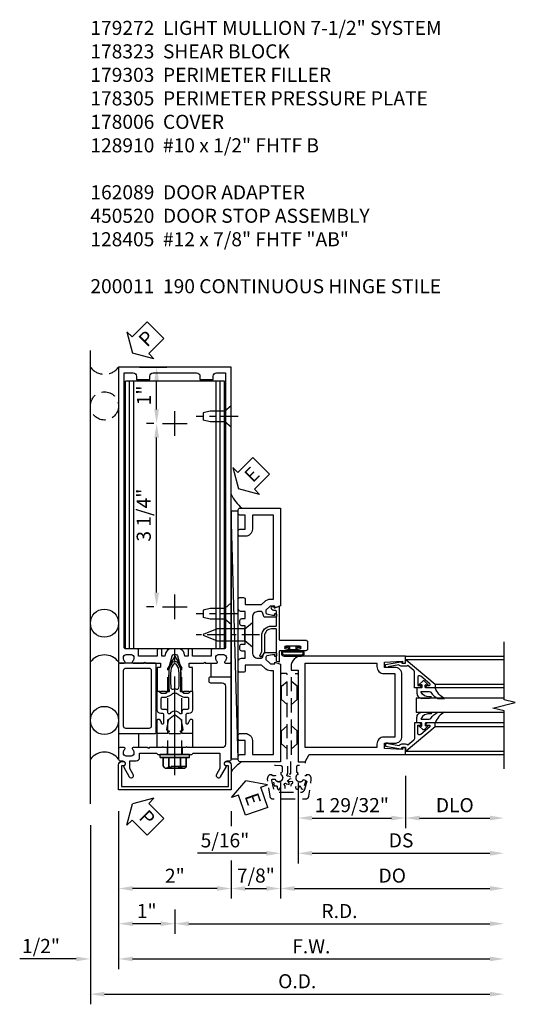
# Model space of a CAD drawing. Units: inches. Extents: x 0 to 195, y 0 to 125.
# Drawn here: x 112 to 120, y 58 to 75 of the extents above; entities that cross this region are included whole.
import ezdxf

# ---------------------------------------------------------------- set-up
doc = ezdxf.new("R2010")
doc.units = ezdxf.units.IN
doc.header["$MEASUREMENT"] = 0
doc.linetypes.add('CENTER', pattern=[2, 1.25, -0.25, 0.25, -0.25])
doc.linetypes.add('HIDDEN', pattern=[0.375, 0.25, -0.125])
doc.layers.get('0').update_dxf_attribs({"color": 4})
for name, color, linetype in [('CENTER', 1, 'CENTER'), ('DIME', 2, 'Continuous'), ('HIDDEN', 3, 'HIDDEN'), ('PARTSLIST', 3, 'Continuous'), ('TEXT', 3, 'Continuous')]:
    doc.layers.add(name, color=color, linetype=linetype)
doc.styles.get("Standard").update_dxf_attribs({"font": 'arial.ttf'})
doc.dimstyles.new('EXT_ON-OFF', dxfattribs={"dimscale": 2, "dimtxt": 0.125, "dimasz": 0.125, "dimexe": 0.09, "dimexo": 0.1875, "dimgap": 0.05, "dimtad": 3, "dimdec": 5, "dimzin": 3, "dimdsep": 46, "dimlunit": 5, "dimtxsty": 'Standard', "dimcen": 0, "dimse2": 1, "dimazin": 0, "dimtfac": 1, "dimtdec": 5, "dimtofl": 0, "dimtmove": 0, "dimatfit": 0, "dimfxl": 1, "dimfrac": 2, "dimtolj": 1, "dimtzin": 3, "dimarcsym": 0})
doc.dimstyles.new('EXT_ON-ON', dxfattribs={"dimscale": 2, "dimtxt": 0.125, "dimasz": 0.125, "dimexe": 0.09, "dimexo": 0.1875, "dimgap": 0.05, "dimtad": 3, "dimdec": 5, "dimzin": 3, "dimdsep": 46, "dimlunit": 5, "dimtxsty": 'Standard', "dimcen": 0, "dimazin": 0, "dimtfac": 1, "dimtdec": 5, "dimtofl": 0, "dimtmove": 0, "dimatfit": 0, "dimfxl": 1, "dimfrac": 2, "dimtolj": 1, "dimtzin": 3, "dimarcsym": 0})

# ---------------------------------------------------------------- blocks, each defined once
blk = doc.blocks.new('*D2028')
at = {"layer": 'DIME', "color": 0, "lineweight": -2, "transparency": 16777216}
for p, q in [((112.923, 60.831), (112.923, 57.651)), ((113.173, 57.831), (120.017, 57.831))]:
    blk.add_line(p, q, dxfattribs=at)
at = {"layer": 'DIME', "color": 0, "transparency": 16777216}
for points in [[(113.173, 57.873), (113.173, 57.79), (112.923, 57.831)], [(120.017, 57.873), (120.017, 57.79), (120.267, 57.831)]]:
    blk.add_solid(points, dxfattribs=at)
at = {"layer": 'DIME', "color": 0, "transparency": 16777216, "insert": (116.595, 58.061), "char_height": 0.25, "attachment_point": 5}
blk.add_mtext('\\A1;O.D.', dxfattribs=at)
blk = doc.blocks.new('*D2029')
at = {"layer": 'DIME', "color": 0, "lineweight": -2, "transparency": 16777216}
for p, q in [((113.423, 61.081), (113.423, 58.276)), ((112.673, 58.456), (111.668, 58.456)), ((113.673, 58.456), (113.923, 58.456))]:
    blk.add_line(p, q, dxfattribs=at)
at = {"layer": 'DIME', "color": 0, "transparency": 16777216}
for points in [[(112.673, 58.498), (112.673, 58.415), (112.923, 58.456)], [(113.673, 58.498), (113.673, 58.415), (113.423, 58.456)]]:
    blk.add_solid(points, dxfattribs=at)
at = {"layer": 'DIME', "color": 0, "transparency": 16777216, "insert": (112.046, 58.686), "char_height": 0.25, "attachment_point": 5}
blk.add_mtext('\\A1;1/2"', dxfattribs=at)
blk = doc.blocks.new('*D2030')
at = {"layer": 'DIME', "color": 0, "lineweight": -2, "transparency": 16777216}
for p, q in [((115.423, 61.081), (115.423, 60.815)), ((115.423, 60.206), (115.423, 59.526)), ((115.173, 59.706), (113.673, 59.706))]:
    blk.add_line(p, q, dxfattribs=at)
at = {"layer": 'DIME', "color": 0, "transparency": 16777216}
for points in [[(113.673, 59.748), (113.673, 59.665), (113.423, 59.706)], [(115.173, 59.748), (115.173, 59.665), (115.423, 59.706)]]:
    blk.add_solid(points, dxfattribs=at)
at = {"layer": 'DIME', "color": 0, "transparency": 16777216, "insert": (114.423, 59.932), "char_height": 0.25, "attachment_point": 5}
blk.add_mtext('\\A1;2"', dxfattribs=at)
blk = doc.blocks.new('*D2031')
at = {"layer": 'DIME', "color": 0, "lineweight": -2, "transparency": 16777216}
for p, q in [((114.423, 59.331), (114.423, 58.901)), ((114.173, 59.081), (113.673, 59.081))]:
    blk.add_line(p, q, dxfattribs=at)
at = {"layer": 'DIME', "color": 0, "transparency": 16777216}
for points in [[(113.673, 59.123), (113.673, 59.04), (113.423, 59.081)], [(114.173, 59.123), (114.173, 59.04), (114.423, 59.081)]]:
    blk.add_solid(points, dxfattribs=at)
at = {"layer": 'DIME', "color": 0, "transparency": 16777216, "insert": (113.923, 59.307), "char_height": 0.25, "attachment_point": 5}
blk.add_mtext('\\A1;1"', dxfattribs=at)
blk = doc.blocks.new('*D2032')
at = {"layer": 'DIME', "color": 0, "lineweight": -2, "transparency": 16777216}
for p, q in [((113.423, 61.081), (113.423, 58.276)), ((113.673, 58.456), (120.017, 58.456))]:
    blk.add_line(p, q, dxfattribs=at)
at = {"layer": 'DIME', "color": 0, "transparency": 16777216}
for points in [[(113.673, 58.498), (113.673, 58.415), (113.423, 58.456)], [(120.017, 58.498), (120.017, 58.415), (120.267, 58.456)]]:
    blk.add_solid(points, dxfattribs=at)
at = {"layer": 'DIME', "color": 0, "transparency": 16777216, "insert": (116.845, 58.681), "char_height": 0.25, "attachment_point": 5}
blk.add_mtext('\\A1;F.W.', dxfattribs=at)
blk = doc.blocks.new('*D2033')
at = {"layer": 'DIME', "color": 0, "lineweight": -2, "transparency": 16777216}
for p, q in [((114.423, 59.331), (114.423, 58.901)), ((114.673, 59.081), (120.017, 59.081))]:
    blk.add_line(p, q, dxfattribs=at)
at = {"layer": 'DIME', "color": 0, "transparency": 16777216}
for points in [[(114.673, 59.123), (114.673, 59.04), (114.423, 59.081)], [(120.017, 59.123), (120.017, 59.04), (120.267, 59.081)]]:
    blk.add_solid(points, dxfattribs=at)
at = {"layer": 'DIME', "color": 0, "transparency": 16777216, "insert": (117.345, 59.306), "char_height": 0.25, "attachment_point": 5}
blk.add_mtext('\\A1;R.D.', dxfattribs=at)
blk = doc.blocks.new('B027857-M')
for p, q in [((-0.18, 0.4), (-0.18, 0.15)), ((0.18, 0.15), (0.18, 0.4))]:
    blk.add_line(p, q)
blk = doc.blocks.new('B162310-M')
for p, q in [((-0.313, -0.25), (-0.313, 0)), ((0.313, 0), (0.313, -0.25))]:
    blk.add_line(p, q)
at = {"ltscale": 0.25}
blk.add_line((-0.1, 0), (0.1, 0), dxfattribs=at)
blk = doc.blocks.new('PSEAL2')
at = {"layer": 'TEXT', "color": 7}
for p, q in [((0.196, 0.338), (0, 0)), ((0.196, 0.21), (0.196, 0.338)), ((0.575, 0.21), (0.196, 0.21)), ((0.575, 0.21), (0.575, -0.21)), ((0.196, -0.338), (0, 0)), ((0.196, -0.21), (0.196, -0.338)), ((0.575, -0.21), (0.196, -0.21))]:
    blk.add_line(p, q, dxfattribs=at)
at = {"layer": 'TEXT', "color": 3}
blk.add_text('P', height=0.25, dxfattribs=at).set_placement((0.247, -0.116))
blk = doc.blocks.new('B162089')
blk.add_lwpolyline([(1.785, 1.337, 0.315299), (1.803, 1.351), (1.83, 1.424, -0.315299), (1.849, 1.437), (2.034, 1.437, -0.414214), (2.054, 1.417), (2.054, 1.388, -0.414214), (2.034, 1.368), (2.022, 1.368), (2.022, 1.397), (1.984, 1.397), (1.882, 1.376, 0.354119), (1.866, 1.356), (1.866, 1.313), (1.933, 1.247, 0.198912), (1.95, 1.239), (2.022, 1.239), (2.022, 1.268), (2.125, 1.232), (2.125, -0.5), (1.405, -0.5, -0.414214), (1.375, -0.47), (1.375, -0.405, -0.414214), (1.405, -0.375), (1.5, -0.375), (1.5, -0.125), (1.405, -0.125, -0.414214), (1.375, -0.095), (1.375, -0.03, -0.414214), (1.405, 0), (1.5, 0, -0.414214), (1.625, -0.125), (1.625, -0.375), (2, -0.375), (2, 1.114), (1.95, 1.114, -0.198912), (1.844, 1.158), (1.79, 1.212), (1.5, 1.212), (1.5, 1.117, -0.414214), (1.47, 1.087), (1.405, 1.087, -0.414214), (1.375, 1.117), (1.375, 1.277, -0.414214), (1.435, 1.337), (1.5, 1.337), (1.5, 1.462), (1.436, 1.462, -0.414214), (1.406, 1.492), (1.406, 1.557, -0.414214), (1.436, 1.587), (1.5, 1.587), (1.5, 1.913), (1.436, 1.913, -0.414214), (1.406, 1.943), (1.406, 2.008, -0.414214), (1.436, 2.038), (1.5, 2.038), (1.5, 2.162), (1.435, 2.162, -0.414214), (1.375, 2.222), (1.375, 2.382, -0.414214), (1.405, 2.412), (1.47, 2.412, -0.414214), (1.5, 2.382), (1.5, 2.287), (1.79, 2.287), (1.844, 2.342, -0.198912), (1.95, 2.385), (2, 2.385), (2, 3.875), (1.625, 3.875), (1.625, 3.625, -0.414214), (1.5, 3.5), (1.405, 3.5, -0.414214), (1.375, 3.53), (1.375, 3.595, -0.414214), (1.405, 3.625), (1.5, 3.625), (1.5, 3.875), (1.405, 3.875, -0.414214), (1.375, 3.905), (1.375, 3.97, -0.414214), (1.405, 4), (2.125, 4), (2.125, 2.267), (2.022, 2.231), (2.022, 2.26), (1.95, 2.26, 0.198912), (1.933, 2.253), (1.866, 2.186), (1.866, 2.144, 0.354119), (1.882, 2.124), (1.984, 2.102), (2.022, 2.102), (2.022, 2.131), (2.034, 2.131, -0.414214), (2.054, 2.111), (2.054, 2.082, -0.414214), (2.034, 2.062), (1.849, 2.062, -0.315299), (1.83, 2.076), (1.803, 2.149, 0.315299), (1.785, 2.162), (1.725, 2.162, 0.414214), (1.625, 2.062), (1.625, 1.437, 0.414214), (1.725, 1.337)], format="xyb", close=True)
blk = doc.blocks.new('B128405')
blk.add_lwpolyline([(0.132, -0.108), (0, -0.219), (0, 0.219), (0.132, 0.108)])
blk.add_lwpolyline([(0.872, -0.005, 0.668179), (0.872, 0.005), (0.622, 0.108), (0.132, 0.108), (0.132, -0.108), (0.622, -0.108)], format="xyb", close=True)
at = {"layer": 'CENTER', "ltscale": 0.25}
blk.add_line((-0.125, 0), (1, 0), dxfattribs=at)
blk = doc.blocks.new('B178305')
blk.add_lwpolyline([(-0.235, -0.21), (-0.25, -0.225), (-0.25, -0.454), (-0.265, -0.469), (-0.25, -0.484), (-0.25, -0.742, -0.669376), (-0.276, -0.753, 0.199773), (-0.339, -0.726), (-0.35, -0.726, 0.414214), (-0.4, -0.776), (-0.4, -0.864, 0.414214), (-0.35, -0.914), (-0.339, -0.914, 0.199773), (-0.276, -0.887, -0.669376), (-0.25, -0.898), (-0.25, -0.98, -0.414214), (-0.27, -1), (-0.456, -1, -0.414214), (-0.486, -0.97), (-0.486, -0.93, 0.84909), (-0.583, -0.914), (-0.766, -0.809, -1), (-0.726, -0.739), (-0.621, -0.8), (-0.486, -0.8), (-0.486, -0.686, -0.414214), (-0.426, -0.626), (-0.35, -0.626), (-0.35, -0.325), (-0.375, -0.3), (-0.375, -0.015), (-0.36, 0), (-0.375, 0.015), (-0.375, 0.3), (-0.35, 0.325), (-0.35, 0.8), (-0.621, 0.8), (-0.726, 0.739, -1), (-0.766, 0.809), (-0.583, 0.914, 0.84909), (-0.486, 0.93), (-0.486, 0.97, -0.414214), (-0.456, 1), (1, 1), (1, 0.63, -0.414214), (0.97, 0.6), (0.93, 0.6, -0.414214), (0.9, 0.63), (0.9, 0.84, 0.414214), (0.84, 0.9), (-0.19, 0.9, 0.414214), (-0.25, 0.84), (-0.25, 0.225), (-0.235, 0.21), (-0.25, 0.195), (-0.25, -0.195)], format="xyb", close=True)
at = {"layer": 'HIDDEN'}
for p, q in [((-0.375, 0.133), (-0.25, 0.133)), ((-0.375, -0.133), (-0.25, -0.133))]:
    blk.add_line(p, q, dxfattribs=at)
blk = doc.blocks.new('eseal2')
at = {"layer": 'TEXT', "color": 7}
for p, q in [((0.196, 0.338), (0, 0)), ((0.196, 0.21), (0.196, 0.338)), ((0.575, 0.21), (0.196, 0.21)), ((0.575, 0.21), (0.575, -0.21)), ((0.196, -0.338), (0, 0)), ((0.575, -0.21), (0.196, -0.21)), ((0.196, -0.21), (0.196, -0.338))]:
    blk.add_line(p, q, dxfattribs=at)
at = {"layer": 'TEXT', "color": 3}
blk.add_text('E', height=0.25, dxfattribs=at).set_placement((0.247, -0.116))
blk = doc.blocks.new('*D2034')
at = {"layer": 'DIME', "color": 0, "lineweight": -2, "transparency": 16777216}
for p, q in [((116.298, 61.581), (116.298, 59.526)), ((115.423, 61.081), (115.423, 60.815)), ((115.423, 60.206), (115.423, 59.526)), ((115.673, 59.706), (116.048, 59.706))]:
    blk.add_line(p, q, dxfattribs=at)
at = {"layer": 'DIME', "color": 0, "transparency": 16777216}
for points in [[(115.673, 59.748), (115.673, 59.665), (115.423, 59.706)], [(116.048, 59.748), (116.048, 59.665), (116.298, 59.706)]]:
    blk.add_solid(points, dxfattribs=at)
at = {"layer": 'DIME', "color": 0, "transparency": 16777216, "insert": (115.861, 59.936), "char_height": 0.25, "attachment_point": 5}
blk.add_mtext('\\A1;7/8"', dxfattribs=at)
blk = doc.blocks.new('B178006')
blk.add_lwpolyline([(-0.95, -0.94), (0.95, -0.94), (0.95, -0.576), (0.92, -0.576, -1), (0.92, -0.496), (0.94, -0.496, -0.414214), (1, -0.556), (1, -1), (-1, -1), (-1, -0.556, -0.414214), (-0.94, -0.496), (-0.92, -0.496, -1), (-0.92, -0.576), (-0.95, -0.576)], format="xyb", close=True)
blk = doc.blocks.new('B027078')
for p, q in [((-0.174, 0.156), (-0.174, -0.156)), ((-0.154, 0.156), (-0.154, -0.156)), ((-0.1, 0.156), (-0.1, -0.156)), ((-0.08, 0.156), (-0.08, -0.156)), ((-0.021, 0.077), (-0.08, 0.077)), ((-0.062, -0.062), (-0.062, 0.062)), ((-0.006, 0.062), (-0.062, 0.062)), ((-0.021, 0.077), (-0.021, 0.135)), ((-0.006, 0.135), (-0.021, 0.135)), ((-0.006, 0.062), (-0.006, 0.135)), ((-0.08, -0.077), (-0.021, -0.077)), ((-0.062, -0.062), (-0.006, -0.062)), ((-0.021, -0.135), (-0.021, -0.077)), ((-0.021, -0.135), (-0.006, -0.135)), ((-0.006, -0.135), (-0.006, -0.062))]:
    blk.add_line(p, q)
for centre, radius, start, end in [((-0.127, 0.156), 0.047, 0, 180), ((-0.127, 0.156), 0.027, 0, 180), ((-0.127, -0.156), 0.047, 180, 0), ((-0.127, -0.156), 0.027, 180, 0)]:
    blk.add_arc(centre, radius, start, end)
blk = doc.blocks.new('B450086')
at = {"color": 4, "linetype": 'Continuous'}
blk.add_lwpolyline([(0.042, 0.83, 0.414214), (0.032, 0.82), (0.032, 0.742, 0.414214), (0.157, 0.617), (0.438, 0.617, -0.137462), (0.47, 0.608), (0.525, 0.556, -0.549968), (0.51, 0.536), (0.442, 0.566, 0.104525), (0.438, 0.567), (0.157, 0.567, -0.414214), (-0.018, 0.742), (-0.018, 0.82, 0.414214), (-0.028, 0.83), (-0.274, 0.83, 0.468661), (-0.294, 0.806, -0.366796), (-0.332, 0.739, -0.519853), (-0.366, 0.763), (-0.366, 0.779, -0.414214), (-0.36, 0.785), (-0.353, 0.785, 0.517064), (-0.343, 0.799), (-0.367, 0.867, -0.517064), (-0.358, 0.88), (0.222, 0.88, 0.414214), (0.232, 0.89), (0.232, 1.349, -0.414214), (0.263, 1.38), (0.389, 1.38, -0.414214), (0.42, 1.349), (0.42, 1.227, -1), (0.386, 1.227), (0.386, 1.245, 1), (0.34, 1.245), (0.34, 0.995, 1), (0.386, 0.995), (0.386, 1.013, -1), (0.42, 1.013), (0.42, 0.89, 0.414214), (0.43, 0.88), (0.61, 0.88, -0.517064), (0.619, 0.867), (0.609, 0.837, -0.318336), (0.599, 0.83)], format="xyb", close=True, dxfattribs=at)
blk = doc.blocks.new('B450520')
for name, p, rotation in [('B450086', (-0.88, 2.388), 270), ('B027078', (0.24, 2.049), 90)]:
    blk.add_blockref(name, p, dxfattribs=dict(rotation=rotation))
blk = doc.blocks.new('*D2035')
at = {"layer": 'DIME', "color": 0, "lineweight": -2, "transparency": 16777216}
for p, q in [((114.048, 67.956), (113.919, 67.956)), ((114.099, 64.956), (114.099, 67.706)), ((114.048, 64.706), (113.919, 64.706))]:
    blk.add_line(p, q, dxfattribs=at)
at = {"layer": 'DIME', "color": 0, "transparency": 16777216}
for points in [[(114.057, 67.706), (114.141, 67.706), (114.099, 67.956)], [(114.057, 64.956), (114.141, 64.956), (114.099, 64.706)]]:
    blk.add_solid(points, dxfattribs=at)
at = {"layer": 'DIME', "color": 0, "transparency": 16777216, "insert": (113.87, 66.331), "char_height": 0.25, "attachment_point": 5, "rotation": 90}
blk.add_mtext('\\A1;3 1/4"', dxfattribs=at)
blk = doc.blocks.new('B128910')
for p, q in [((0, 0.192), (0.116, 0.095)), ((0, 0.192), (0, -0.192)), ((0.116, 0.095), (0.375, 0.095)), ((0.116, 0.095), (0.116, -0.095)), ((0.375, 0.095), (0.5, 0.065)), ((0.5, -0.065), (0.5, 0.065)), ((0, -0.192), (0.116, -0.095)), ((0.116, -0.095), (0.375, -0.095)), ((0.375, -0.095), (0.5, -0.065))]:
    blk.add_line(p, q)
at = {"layer": 'CENTER', "ltscale": 0.25}
blk.add_line((-0.125, 0), (0.625, 0), dxfattribs=at)
blk = doc.blocks.new('*D2036')
at = {"layer": 'DIME', "color": 0, "lineweight": -2, "transparency": 16777216}
for p, q in [((113.798, 68.956), (114.279, 68.956)), ((114.099, 68.206), (114.099, 68.706)), ((114.048, 67.956), (113.919, 67.956))]:
    blk.add_line(p, q, dxfattribs=at)
at = {"layer": 'DIME', "color": 0, "transparency": 16777216}
for points in [[(114.057, 68.706), (114.141, 68.706), (114.099, 68.956)], [(114.057, 68.206), (114.141, 68.206), (114.099, 67.956)]]:
    blk.add_solid(points, dxfattribs=at)
at = {"layer": 'DIME', "color": 0, "transparency": 16777216, "insert": (113.873, 68.456), "char_height": 0.25, "attachment_point": 5, "rotation": 90}
blk.add_mtext('\\A1;1"', dxfattribs=at)
blk = doc.blocks.new('B178323-T')
for p, q in [((0.878, 6.25), (-0.878, 6.25)), ((-0.878, 1.5), (-0.878, 6.25)), ((-0.803, 1.5), (-0.803, 6.25)), ((-0.73, 1.5), (-0.73, 6.25)), ((0.73, 1.5), (0.73, 6.25)), ((0.803, 1.5), (0.803, 6.25)), ((0.878, 1.5), (0.878, 6.25)), ((0.878, 1.5), (-0.878, 1.5))]:
    blk.add_line(p, q)
blk = doc.blocks.new('JPSEAL')
blk.add_circle((-0.25, -0.6875), 0.25)
blk.add_arc((-0.25, 0.1875), 0.3125, 216.8699, 323.1301)
at = {"rotation": 45.00000000000003}
blk.add_blockref('PSEAL2', (0.25, 0.25), dxfattribs=at)
blk = doc.blocks.new('B128406')
for p, q in [((-0.205, 0.203), (-0.05, 0.203)), ((-0.05, 0.26), (-0.05, -0.26)), ((-0.05, 0.26), (0, 0.26)), ((0, 0.26), (0, -0.26)), ((-0.24, 0.153), (-0.24, -0.156)), ((-0.205, 0.101), (-0.05, 0.101)), ((-0.205, -0.105), (-0.05, -0.105)), ((-0.205, -0.206), (-0.05, -0.206)), ((-0.05, -0.26), (0, -0.26))]:
    blk.add_line(p, q)
for centre, radius, start, end in [((-0.186, 0.152), 0.0543, 110.9107, 249.0893), ((-0.071, -0.002), 0.169, 142.5556, 217.4444), ((-0.186, -0.155), 0.0543, 110.9107, 249.0893)]:
    blk.add_arc(centre, radius, start, end)
at = {"layer": 'CENTER', "ltscale": 0.25}
blk.add_line((-0.365, 0), (1.125, 0), dxfattribs=at)
blk = doc.blocks.new('B179303')
for points in [[(-0.33, 1.23, 0.414214), (-0.35, 1.25), (-0.98, 1.25, 0.414214), (-1, 1.23), (-1, 0.02, 0.414214), (-0.98, 0), (-0.35, 0, 0.414214), (-0.33, 0.02)], [(-0.46, 0.09), (-0.87, 0.09, -0.414214), (-0.91, 0.13), (-0.91, 1.12, -0.414214), (-0.87, 1.16), (-0.46, 1.16, -0.414214), (-0.42, 1.12), (-0.42, 0.13, -0.414214)]]:
    blk.add_lwpolyline(points, format="xyb", close=True)
blk = doc.blocks.new('B128960')
for p, q in [((-0.205, 0.206), (-0.05, 0.206)), ((-0.05, -0.26), (-0.05, 0.26)), ((-0.05, 0.26), (0, 0.26)), ((0, -0.26), (0, 0.26)), ((-0.24, -0.153), (-0.24, 0.156)), ((-0.205, 0.105), (-0.05, 0.105)), ((-0.205, -0.101), (-0.05, -0.101)), ((-0.205, -0.203), (-0.05, -0.203)), ((-0.05, -0.26), (0, -0.26))]:
    blk.add_line(p, q)
for centre, radius, start, end in [((-0.186, 0.155), 0.0543, 110.9107, 249.0893), ((-0.071, 0.002), 0.169, 142.5556, 217.4444), ((-0.186, -0.152), 0.0543, 110.9107, 249.0893)]:
    blk.add_arc(centre, radius, start, end)
at = {"layer": 'CENTER'}
blk.add_line((-0.365, 0), (1.875, 0), dxfattribs=at)
at = {"layer": 'HIDDEN'}
for p, q in [((-0.228, 0.19), (-0.209, 0.19)), ((-0.209, -0.187), (-0.209, 0.19)), ((0, 0.125), (1.533, 0.125)), ((1.75, 0), (1.533, 0.125)), ((1.75, 0), (1.533, -0.125)), ((0, -0.125), (1.533, -0.125)), ((-0.228, -0.187), (-0.209, -0.187))]:
    blk.add_line(p, q, dxfattribs=at)
blk = doc.blocks.new('B171300')
for points in [[(0.75, 0.285, -0.198912), (0.747, 0.277), (0.721, 0.251, 0.198912), (0.715, 0.237), (0.715, 0.163, 0.198912), (0.721, 0.149), (0.741, 0.129, -0.198912), (0.744, 0.121), (0.744, 0.106, 0.453546), (0.757, 0.094, -0.066292), (1.173, 0.094), (1.251, 0.05, -0.57735), (1.251, -0.05), (1.173, -0.094, -0.066292), (0.757, -0.094, 0.453546), (0.744, -0.106), (0.744, -0.121, -0.198912), (0.741, -0.129), (0.721, -0.149, 0.198912), (0.715, -0.163), (0.715, -0.237, 0.198912), (0.721, -0.251), (0.747, -0.277, -0.198912), (0.75, -0.285), (0.75, -0.301, -0.414214), (0.738, -0.313), (0.42, -0.313, -0.414214), (0.357, -0.25), (0.357, -0.226, 0.414214), (0.326, -0.195), (0.19, -0.195, 0.414214), (0.17, -0.215), (0.17, -0.223, 0.414214), (0.19, -0.243), (0.193, -0.243, -0.131652), (0.203, -0.246), (0.247, -0.271, -0.267949), (0.257, -0.288), (0.257, -0.293, -0.414214), (0.237, -0.313), (0.012, -0.313, -0.414214), (0, -0.301), (0, -0.133, -0.267949), (0.01, -0.116), (0.038, -0.1, -0.57735), (0.05, -0.106), (0.05, -0.127, 0.466308), (0.073, -0.146), (0.232, -0.118, 0.176327), (0.243, -0.112), (0.316, -0.025, 0.36397), (0.316, 0.025), (0.243, 0.112, 0.176327), (0.232, 0.118), (0.073, 0.146, 0.466308), (0.05, 0.127), (0.05, 0.106, -0.57735), (0.038, 0.1), (0.01, 0.116, -0.267949), (0, 0.133), (0, 0.301, -0.414214), (0.012, 0.313), (0.237, 0.313, -0.414214), (0.257, 0.293), (0.257, 0.288, -0.267949), (0.247, 0.271), (0.203, 0.246, -0.131652), (0.193, 0.243), (0.19, 0.243, 0.414214), (0.17, 0.223), (0.17, 0.215, 0.414214), (0.19, 0.195), (0.326, 0.195, 0.414214), (0.357, 0.226), (0.357, 0.25, -0.414214), (0.42, 0.313), (0.738, 0.313, -0.414214), (0.75, 0.301)], [(0.624, 0.242, -0.414214), (0.644, 0.222), (0.644, 0.173, 0.109518), (0.652, 0.14), (0.679, 0.08, 0.092094), (0.696, 0.057, -0.424958), (0.696, -0.057, 0.092094), (0.679, -0.08), (0.652, -0.14, 0.109518), (0.644, -0.173), (0.644, -0.222, -0.414214), (0.624, -0.242), (0.448, -0.242, -0.414214), (0.428, -0.222), (0.428, -0.164, 0.414214), (0.388, -0.124), (0.367, -0.124, -0.63707), (0.352, -0.092), (0.37, -0.071, 0.36397), (0.37, 0.071), (0.352, 0.092, -0.63707), (0.367, 0.124), (0.388, 0.124, 0.414214), (0.428, 0.164), (0.428, 0.222, -0.414214), (0.448, 0.242)], [(0.799, 0.064, -0.058411), (1.158, 0.061, -0.099915), (1.165, 0.058), (1.233, 0.019, -0.57735), (1.233, -0.019), (1.165, -0.058, -0.099915), (1.158, -0.061, -0.058411), (0.799, -0.064, -0.506706), (0.783, -0.036, 0.20965), (0.783, 0.036, -0.506706)]]:
    blk.add_lwpolyline(points, format="xyb", close=True)
blk = doc.blocks.new('B178072')
for points in [[(-0.415, 0.5), (-0.263, 0.5, -0.414214), (-0.253, 0.49), (-0.253, 0.434, -0.414214), (-0.263, 0.424), (-0.303, 0.424, 0.414214), (-0.313, 0.414), (-0.313, 0), (-0.273, 0), (-0.258, -0.015), (-0.243, 0), (-0.17, 0), (-0.155, -0.015), (-0.14, 0), (-0.1, 0), (-0.1, 0.43), (-0.047, 0.628, -0.339454), (-0.018, 0.65), (0.018, 0.65, -0.339454), (0.047, 0.628), (0.1, 0.43), (0.1, 0), (0.14, 0), (0.155, -0.015), (0.17, 0), (0.243, 0), (0.258, -0.015), (0.273, 0), (0.313, 0), (0.313, 0.414, 0.414214), (0.303, 0.424), (0.263, 0.424, -0.414214), (0.253, 0.434), (0.253, 0.49, -0.414214), (0.263, 0.5), (0.403, 0.5), (0.516, 0.5), (0.531, 0.515), (0.546, 0.5), (0.742, 0.5, 0.669376), (0.753, 0.526, -0.199773), (0.726, 0.589), (0.726, 0.6, -0.414214), (0.776, 0.65), (0.864, 0.65, -0.414214), (0.914, 0.6), (0.914, 0.589, -0.199773), (0.887, 0.526, 0.669376), (0.898, 0.5), (0.98, 0.5, 0.414214), (1, 0.52), (1, 5.75), (-1, 5.75), (-1, 0.52, 0.414214), (-0.98, 0.5), (-0.898, 0.5, 0.669376), (-0.887, 0.526, -0.199773), (-0.914, 0.589), (-0.914, 0.6, -0.414214), (-0.864, 0.65), (-0.776, 0.65, -0.414214), (-0.726, 0.6), (-0.726, 0.589, -0.199773), (-0.753, 0.526, 0.669376), (-0.742, 0.5), (-0.546, 0.5), (-0.531, 0.515), (-0.516, 0.5)], [(-0.164, 0.676), (-0.177, 0.625), (-0.233, 0.625), (-0.233, 0.73, 0.414214), (-0.253, 0.75), (-0.293, 0.75, 0.414214), (-0.313, 0.73), (-0.313, 0.625), (-0.415, 0.625), (-0.645, 0.625), (-0.645, 0.73, 0.414214), (-0.665, 0.75), (-0.87, 0.75, -0.414214), (-0.9, 0.78), (-0.9, 5.65), (-0.74, 5.65, -0.414214), (-0.68, 5.59), (-0.68, 5.53), (-0.445, 5.53), (-0.445, 5.59, -0.414214), (-0.385, 5.65), (0.385, 5.65, -0.414214), (0.445, 5.59), (0.445, 5.53), (0.68, 5.53), (0.68, 5.59, -0.414214), (0.74, 5.65), (0.9, 5.65), (0.9, 0.78, -0.414214), (0.87, 0.75), (0.665, 0.75, 0.414214), (0.645, 0.73), (0.645, 0.625), (0.403, 0.625), (0.313, 0.625), (0.313, 0.73, 0.414214), (0.293, 0.75), (0.253, 0.75, 0.414214), (0.233, 0.73), (0.233, 0.625), (0.177, 0.625), (0.164, 0.676, 0.339454), (0.067, 0.75), (-0.067, 0.75, 0.339454)]]:
    blk.add_lwpolyline(points, format="xyb", close=True)
blk = doc.blocks.new('B179272')
blk.add_blockref('B178072', (0, 0.75))
at = {"rotation": 90}
blk.add_blockref('B171300', (0, 0), dxfattribs=at)
blk = doc.blocks.new('*D2023')
at = {"layer": 'DIME', "color": 0, "lineweight": -2, "transparency": 16777216}
for p, q in [((2.219, -0.25), (2.219, -1.18)), ((2.469, -1), (3.719, -1))]:
    blk.add_line(p, q, dxfattribs=at)
at = {"layer": 'DIME', "color": 0, "transparency": 16777216}
for points in [[(2.469, -0.958), (2.469, -1.042), (2.219, -1)], [(3.719, -0.958), (3.719, -1.042), (3.969, -1)]]:
    blk.add_solid(points, dxfattribs=at)
at = {"layer": 'DIME', "color": 0, "transparency": 16777216, "insert": (3.094, -0.771), "char_height": 0.25, "attachment_point": 5}
blk.add_mtext('\\A1;DLO', dxfattribs=at)
blk = doc.blocks.new('*D2024')
at = {"layer": 'DIME', "color": 0, "lineweight": -2, "transparency": 16777216}
for p, q in [((0.312, -0.375), (0.312, -1.805)), ((0.562, -1.625), (3.719, -1.625))]:
    blk.add_line(p, q, dxfattribs=at)
at = {"layer": 'DIME', "color": 0, "transparency": 16777216}
for points in [[(0.562, -1.583), (0.562, -1.667), (0.312, -1.625)], [(3.719, -1.583), (3.719, -1.667), (3.969, -1.625)]]:
    blk.add_solid(points, dxfattribs=at)
at = {"layer": 'DIME', "color": 0, "transparency": 16777216, "insert": (2.141, -1.396), "char_height": 0.25, "attachment_point": 5}
blk.add_mtext('\\A1;DS', dxfattribs=at)
blk = doc.blocks.new('*D2025')
at = {"layer": 'DIME', "color": 0, "lineweight": -2, "transparency": 16777216}
for p, q in [((0, -1.542), (0, -2.43)), ((0.25, -2.25), (3.719, -2.25))]:
    blk.add_line(p, q, dxfattribs=at)
at = {"layer": 'DIME', "color": 0, "transparency": 16777216}
for points in [[(0.25, -2.208), (0.25, -2.292), (0, -2.25)], [(3.719, -2.208), (3.719, -2.292), (3.969, -2.25)]]:
    blk.add_solid(points, dxfattribs=at)
at = {"layer": 'DIME', "color": 0, "transparency": 16777216, "insert": (1.984, -2.021), "char_height": 0.25, "attachment_point": 5}
blk.add_mtext('\\A1;DO', dxfattribs=at)
blk = doc.blocks.new('*D2026')
at = {"layer": 'DIME', "color": 0, "lineweight": -2, "transparency": 16777216}
for p, q in [((0, -0.37), (0, -1.805)), ((0.312, -0.375), (0.312, -1.805)), ((-0.25, -1.625), (-1.473, -1.625)), ((0.562, -1.625), (0.812, -1.625))]:
    blk.add_line(p, q, dxfattribs=at)
at = {"layer": 'DIME', "color": 0, "transparency": 16777216}
for points in [[(-0.25, -1.583), (-0.25, -1.667), (0, -1.625)], [(0.562, -1.583), (0.562, -1.667), (0.312, -1.625)]]:
    blk.add_solid(points, dxfattribs=at)
at = {"layer": 'DIME', "color": 0, "transparency": 16777216, "insert": (-0.986, -1.396), "char_height": 0.25, "attachment_point": 5}
blk.add_mtext('\\A1;5/16"', dxfattribs=at)
blk = doc.blocks.new('*D2027')
at = {"layer": 'DIME', "color": 0, "lineweight": -2, "transparency": 16777216}
for p, q in [((2.219, -0.25), (2.219, -1.18)), ((0.312, -0.375), (0.312, -1.18)), ((0.562, -1), (1.969, -1))]:
    blk.add_line(p, q, dxfattribs=at)
at = {"layer": 'DIME', "color": 0, "transparency": 16777216}
for points in [[(0.562, -0.958), (0.562, -1.042), (0.312, -1)], [(1.969, -0.958), (1.969, -1.042), (2.219, -1)]]:
    blk.add_solid(points, dxfattribs=at)
at = {"layer": 'DIME', "color": 0, "transparency": 16777216, "insert": (1.266, -0.771), "char_height": 0.25, "attachment_point": 5}
blk.add_mtext('\\A1;1 29/32"', dxfattribs=at)
blk = doc.blocks.new('B050820')
at = {"layer": 'HIDDEN'}
for p, q in [((0.02, 1.338), (0.12, 1.425)), ((0.293, 1.338), (0.193, 1.425)), ((0.001, 1.338), (0.02, 1.338)), ((0.02, 1.104), (0.02, 1.338)), ((0.293, 1.104), (0.293, 1.338)), ((0.312, 1.338), (0.293, 1.338)), ((0.001, 1.104), (0.02, 1.104)), ((0.02, 1.104), (0.12, 1.017)), ((0.293, 1.104), (0.193, 1.017)), ((0.312, 1.104), (0.293, 1.104)), ((0, 0.55), (0.02, 0.55)), ((0.02, 0.55), (0.12, 0.638)), ((0.02, 0.316), (0.02, 0.55)), ((0.293, 0.55), (0.193, 0.638)), ((0.293, 0.316), (0.293, 0.55)), ((0.312, 0.55), (0.293, 0.55)), ((0, 0.316), (0.02, 0.316)), ((0.02, 0.316), (0.12, 0.229)), ((0.293, 0.316), (0.193, 0.229)), ((0.312, 0.316), (0.293, 0.316))]:
    blk.add_line(p, q, dxfattribs=at)
at = {"layer": 'HIDDEN', "flags": 128}
for points in [[(0.008, -0.185), (0.008, -0.227, -1.308332), (-0.095, -0.315), (-0.135, -0.333), (-0.11, -0.426), (-0.071, -0.426), (-0.059, -0.436), (-0.059, -0.458), (-0.045, -0.49), (-0.037, -0.501), (-0.026, -0.501), (-0.018, -0.49), (-0.006, -0.465), (-0.004, -0.436), (0.007, -0.427), (0.021, -0.43), (0.032, -0.449), (0.059, -0.47), (0.071, -0.475), (0.081, -0.469), (0.083, -0.456), (0.081, -0.428), (0.068, -0.402), (0.072, -0.389), (0.086, -0.384), (0.105, -0.395), (0.139, -0.4), (0.153, -0.398), (0.158, -0.388), (0.153, -0.376), (0.137, -0.353), (0.113, -0.337), (0.11, -0.323), (0.12, -0.312), (0.142, -0.312), (0.174, -0.299), (0.184, -0.291), (0.184, -0.279), (0.174, -0.271), (0.142, -0.258), (0.12, -0.258), (0.11, -0.247), (0.111, -0.237, 0.189589), (0.131, -0.186), (0.131, 0.029), (0.12, 0.04), (0.12, 1.546, 0.414214), (0.104, 1.562), (0.016, 1.562, 0.414214), (0, 1.546), (0, 0.005, -0.414214), (-0.005, 0), (-0.12, 0, 0.414214), (-0.125, -0.005), (-0.125, -0.032, 0.395467), (-0.097, -0.062), (0.003, -0.068, -0.395467), (0.031, -0.098), (0.031, -0.185)], [(-0.097, -0.31, 4.527597), (-0.093, -0.25), (-0.14, -0.25, -0.414214), (-0.145, -0.246), (-0.145, -0.241, 0.414214), (-0.155, -0.231), (-0.191, -0.231, 0.171573), (-0.197, -0.233, 0.226541), (-0.234, -0.31), (-0.191, -0.61, 0.373885), (-0.133, -0.661), (0.445, -0.661, 0.373885), (0.504, -0.61), (0.546, -0.31, 0.226541), (0.509, -0.233, 0.171573), (0.503, -0.231), (0.467, -0.231, 0.414214), (0.457, -0.241), (0.457, -0.246, -0.414214), (0.452, -0.25), (0.405, -0.25, 4.527597), (0.41, -0.31), (0.449, -0.31, -0.493145), (0.468, -0.335), (0.426, -0.493, -0.339454), (0.355, -0.548), (-0.042, -0.548, -0.339454), (-0.114, -0.493), (-0.156, -0.335, -0.493145), (-0.137, -0.31)]]:
    blk.add_lwpolyline(points, format="xyb", close=True, dxfattribs=at)
blk.add_lwpolyline([(0.405, -0.492), (0.394, -0.495), (0.384, -0.487), (0.366, -0.466), (0.357, -0.438), (0.344, -0.432), (0.331, -0.438), (0.325, -0.459), (0.304, -0.487), (0.294, -0.495), (0.282, -0.492), (0.277, -0.48), (0.273, -0.453), (0.278, -0.424), (0.271, -0.412), (0.256, -0.411), (0.241, -0.427), (0.209, -0.44), (0.195, -0.442), (0.187, -0.434), (0.189, -0.42), (0.198, -0.394), (0.218, -0.373), (0.217, -0.358), (0.205, -0.351), (0.184, -0.356), (0.149, -0.352), (0.137, -0.347), (0.134, -0.335), (0.142, -0.325), (0.163, -0.307), (0.191, -0.298), (0.197, -0.285), (0.191, -0.272), (0.17, -0.266), (0.142, -0.245), (0.134, -0.235), (0.137, -0.223), (0.149, -0.218), (0.176, -0.214), (0.181, -0.215), (0.181, 0.029), (0.193, 0.04), (0.193, 1.546, -0.414214), (0.209, 1.562), (0.297, 1.562, -0.414214), (0.313, 1.546), (0.313, 0.005, 0.414214), (0.318, 0), (0.433, 0, -0.414214), (0.438, -0.005), (0.438, -0.032, -0.395467), (0.409, -0.062), (0.31, -0.068, 0.395467), (0.282, -0.098), (0.282, -0.185), (0.304, -0.185), (0.304, -0.227, 1.308331), (0.408, -0.315), (0.448, -0.333), (0.405, -0.492)], format="xyb", dxfattribs=at)
blk = doc.blocks.new('B200041')
blk.add_lwpolyline([(0.068, -0.306), (0.07, -0.306, -0.414214), (0.078, -0.314), (0.078, -0.348, -0.414214), (0.07, -0.356), (0.026, -0.356), (-0.023, -0.084), (-0.023, -0.064), (0, -0.067), (0, 0), (-0.053, 0, -0.63707), (-0.059, 0.013), (0.375, 0.53), (0.438, 0.53), (0.438, 0.393, -0.414214), (0.406, 0.361), (0.398, 0.361), (0.398, 0.424, 0.700208), (0.37, 0.434), (0.232, 0.27, 0.63707), (0.256, 0.217), (0.398, 0.217), (0.398, 0.277), (0.406, 0.277, -0.414214), (0.438, 0.245), (0.438, 0.159), (0.154, 0.159, 0.221695), (0.13, 0.148), (0.041, 0.041, -0.202003), (0.058, 0), (0.058, -0.068, -0.243549), (0.033, -0.115)], format="xyb", close=True)
blk = doc.blocks.new('B027563-M5')
blk.add_lwpolyline([(0.237, -0.033), (0.237, 0.073, -0.122769), (0.252, 0.132, 0.135651), (0.36, 0.257), (0.36, 0.377, -0.214709), (0.172, 0.211), (0.172, 0.044, -0.427379), (0.162, 0.034), (0.126, 0.034, -0.601007), (0.118, 0.049), (0.129, 0.069, 0.919964), (0.112, 0.08), (0.053, 0.018, 0.417539), (0.053, -0.01), (0.113, -0.073, 0.902954), (0.129, -0.061), (0.117, -0.041, -0.588539), (0.126, -0.026), (0.162, -0.026, -0.437855), (0.172, -0.037), (0.172, -0.095, 0.414168), (0.192, -0.115), (0.27, -0.115, 0.415817), (0.36, -0.025), (0.359, 0.077, 0.075933), (0.352, 0.134, 0.99043), (0.332, 0.132), (0.334, 0.108, -0.262094), (0.252, -0.042, -0.564899), (0.237, -0.033, -0.564899)], format="xyb")
blk = doc.blocks.new('S200GT01')
for p, q in [((-0.061, -0.008), (-0.061, -1.75)), ((1.561, -0.008), (1.561, -1.75)), ((0.625, -1.75), (0.625, -0.188)), ((0.875, -0.188), (0.625, -0.188)), ((0.875, -1.75), (0.875, -0.188)), ((0.375, -0.53), (0.375, -1.75)), ((0.438, -1.75), (0.438, -0.53)), ((1.062, -1.75), (1.062, -0.53)), ((1.125, -0.53), (1.125, -1.75))]:
    blk.add_line(p, q)
at = {"extrusion": (0, 0, -1), "zscale": -1, "rotation": 180}
for name, p in [('B200041', (0, 0)), ('B027563-M5', (-0.266, -0.318))]:
    blk.add_blockref(name, p, dxfattribs=at)
at = {"rotation": 180}
for name, p in [('B200041', (1.5, 0)), ('B027563-M5', (1.234, -0.318))]:
    blk.add_blockref(name, p, dxfattribs=at)
blk = doc.blocks.new('B200011')
for points in [[(0.3125, 1.625), (0.3125, 0), (0.4375, 0), (0.5097, 0.125), (2.2185, 0.125), (2.2185, 0.25), (2.1685, 0.25), (2.1685, 0.218), (1.8445, 0.234), (1.8445, 0.328), (2.0315, 0.328, 0.4142136), (2.1565, 0.453), (2.1565, 1.547, 0.4142136), (2.0315, 1.672), (1.8445, 1.672), (1.8445, 1.766), (2.1685, 1.782), (2.1685, 1.75), (2.2185, 1.75), (2.2185, 1.875), (0.3755, 1.875, 0.4142136), (0.1875, 1.687), (0.1875, 1.625)], [(0.4375, 1.75), (1.7118, 1.75), (1.7118, 1.688, 0.4142136), (1.8368, 1.563), (2.0315, 1.563), (2.0315, 0.437), (1.8368, 0.437, 0.4142136), (1.7118, 0.312), (1.7118, 0.25), (0.4375, 0.25)]]:
    blk.add_lwpolyline(points, format="xyb", close=True)
blk = doc.blocks.new('S200VS07')
for p, q in [((2.21875, 1.875), (3.9685, 1.875)), ((2.18775, 0.125), (3.9685, 0.125))]:
    blk.add_line(p, q)
blk.add_lwpolyline([(3.9685, -0.125), (3.9685, 0.9), (3.7685, 0.95), (4.1685, 1.05), (3.9685, 1.1), (3.9685, 2.125)])
for name in ['B200011', 'B050820']:
    blk.add_blockref(name, (0, 0))
at = {"rotation": 90}
blk.add_blockref('S200GT01', (2.2185, 0.25), dxfattribs=at)
at = {"layer": 'DIME'}
dim = blk.add_linear_dim(base=(0, -1.625), p1=(0.3125, 0), p2=(0, 0.005), dimstyle='EXT_ON-ON', override={"dimpost": '"'}, dxfattribs=at)
dim.commit()
dim.dimension.update_dxf_attribs({"geometry": '*D2026', "text_midpoint": (-0.986426, -1.625), "dimtype": 128})
dim = blk.add_linear_dim(base=(2.2185, -1), p1=(0.3125, 0), p2=(2.2185, 0.125), dimstyle='EXT_ON-ON', override={"dimpost": '"'}, dxfattribs=at)
dim.commit()
dim.dimension.update_dxf_attribs({"geometry": '*D2027', "text_midpoint": (1.2655, -0.770651)})
for base, p1, text, picture, middle in [((3.9685, -1), (2.2185, 0.125), 'DLO', '*D2023', (3.0935, -0.770651)), ((3.9685, -2.25), (0, -1.16717), 'DO', '*D2025', (1.98425, -2.020651)), ((3.9685, -1.625), (0.3125, 0), 'DS', '*D2024', (2.1405, -1.395737))]:
    dim = blk.add_linear_dim(base=base, p1=p1, p2=(3.9685, -0.125), text=text, dimstyle='EXT_ON-OFF', override={"dimpost": '"'}, dxfattribs=at)
    dim.commit()
    dim.dimension.update_dxf_attribs({"geometry": picture, "text_midpoint": middle})

msp = doc.modelspace()

# ---------------------------------------------------------------- linework, layer by layer
for p, q in [((112.92313, 61.206385), (112.92313, 69.251102)), ((115.54813, 62.00716), (115.42313, 66.398771))]:
    msp.add_line(p, q)
msp.add_lwpolyline([(115.42313, 66.398771), (115.42313, 62.00716), (115.54813, 62.00716), (115.54813, 66.398771)], close=True)
for centre in [(113.17313, 64.413885), (113.17313, 62.688121)]:
    msp.add_circle(centre, 0.25)
for centre, radius, start, end in [((115.978817, 66.939903), 0.604633, 203.2125117, 233.1003861), ((113.17313, 63.538885), 0.3125, 36.8698976, 143.1301024), ((113.17313, 61.813121), 0.3125, 36.8698976, 143.1301024), ((115.892006, 61.46128), 0.565438, 118.8824051, 146.019296)]:
    msp.add_arc(centre, radius, start, end)
at = {"layer": 'CENTER'}
for p, q in [((114.42313, 67.737385), (114.42313, 68.175385)), ((114.20413, 67.956385), (114.64213, 67.956385)), ((114.42313, 64.487385), (114.42313, 64.925385)), ((114.20413, 64.706385), (114.64213, 64.706385))]:
    msp.add_line(p, q, dxfattribs=at)

# ---------------------------------------------------------------- block references
for name, p in [('B179272', (114.42313, 62.456385)), ('B178323-T', (114.42313, 62.456385)), ('B162089', (114.17313, 62.456385)), ('B450520', (116.27713, 61.956635)), ('B179303', (114.42313, 62.456385)), ('B027857-M', (113.60313, 62.056385)), ('B162310-M', (114.42313, 62.456385)), ('B178006', (114.42313, 62.456385))]:
    msp.add_blockref(name, p)
for name, p, rotation in [('eseal2', (115.549578, 66.79957), 45), ('B128405', (115.79813, 64.206385), 180), ('B128960', (114.42313, 62.081385), 90), ('B027857-M', (115.24313, 63.856385), 180), ('B128406', (114.42313, 62.081385), 90), ('eseal2', (115.684037, 61.617859), 289.3899225866388), ('PSEAL2', (113.67313, 61.206385), 315)]:
    msp.add_blockref(name, p, dxfattribs=dict(rotation=rotation))
at = {"ltscale": 0.25}
msp.add_blockref('S200VS07', (116.29813, 61.956385), dxfattribs=at)
at = {"xscale": -1, "rotation": 270}
msp.add_blockref('B178305', (114.42313, 62.456385), dxfattribs=at)
at = {"layer": 'HIDDEN'}
msp.add_blockref('JPSEAL', (113.42313, 68.956385), dxfattribs=at)
at = {"layer": 'HIDDEN', "rotation": 180}
for p in [(115.42313, 68.081385), (115.42313, 64.581385)]:
    msp.add_blockref('B128910', p, dxfattribs=at)

# ---------------------------------------------------------------- texts
at = {"layer": 'PARTSLIST', "ltscale": 0.25, "insert": (112.92313, 75.101414), "char_height": 0.25, "width": 10, "attachment_point": 1}
msp.add_mtext('179272  LIGHT MULLION 7-1/2" SYSTEM\\P178323  SHEAR BLOCK\\P179303  PERIMETER FILLER\\P178305  PERIMETER PRESSURE PLATE\\P178006  COVER\\P128910  #10 x 1/2" FHTF B\\P\\P162089  DOOR ADAPTER\\P450520  DOOR STOP ASSEMBLY\\P128405  #12 x 7/8" FHTF "AB"\\P\\P200011  190 CONTINUOUS HINGE STILE', dxfattribs=at)

# ---------------------------------------------------------------- dimensions: what is measured, and where the dimension line sits
at = {"layer": 'DIME'}
for base, p1, p2, angle, dimstyle, override, picture, middle in [((114.098862, 68.956385), (114.42313, 67.956385), (113.42313, 68.956385), 90, 'EXT_ON-ON', {"dimpost": '"'}, '*D2036', (113.87335, 68.456385)), ((114.098862, 67.956385), (114.42313, 64.706385), (114.42313, 67.956385), 90, 'EXT_ON-ON', {"dimpost": '"', "dimfrac": 2}, '*D2035', (113.869513, 66.331385)), ((112.92313, 58.456385), (113.42313, 61.456385), (112.92313, 61.206385), 180, 'EXT_ON-OFF', {"dimpost": '"'}, '*D2029', (112.045589, 58.685648)), ((113.42313, 59.706385), (115.42313, 61.456385), (113.42313, 61.456385), 180, 'EXT_ON-OFF', {"dimpost": '"'}, '*D2030', (114.42313, 59.931896))]:
    dim = msp.add_linear_dim(base=base, p1=p1, p2=p2, angle=angle, dimstyle=dimstyle, override=override, dxfattribs=at)
    dim.commit()
    dim.dimension.update_dxf_attribs({"geometry": picture, "text_midpoint": middle})
for base, p1, text, picture, middle in [((120.266883, 57.831385), (112.92313, 61.206385), 'O.D.', '*D2028', (116.595007, 58.060733)), ((120.266883, 58.456385), (113.42313, 61.456385), 'F.W.', '*D2032', (116.845007, 58.681385))]:
    dim = msp.add_linear_dim(base=base, p1=p1, p2=(120.266883, 62.081385), angle=180, text=text, dimstyle='EXT_ON-OFF', override={"dimpost": '"'}, dxfattribs=at)
    dim.commit()
    dim.dimension.update_dxf_attribs({"geometry": picture, "text_midpoint": middle})
dim = msp.add_linear_dim(base=(120.266883, 59.081385), p1=(114.42313, 59.706385), p2=(120.266883, 62.081385), text='R.D.', dimstyle='EXT_ON-OFF', override={"dimpost": '"'}, dxfattribs=at)
dim.commit()
dim.dimension.update_dxf_attribs({"geometry": '*D2033', "text_midpoint": (117.345007, 59.306385)})
for base, p1, p2, dimstyle, picture, middle in [((116.29813, 59.706385), (115.42313, 61.456385), (116.29813, 61.956385), 'EXT_ON-ON', '*D2034', (115.86063, 59.935648)), ((113.42313, 59.081385), (114.42313, 59.706385), (113.42313, 61.456385), 'EXT_ON-OFF', '*D2031', (113.92313, 59.306896))]:
    dim = msp.add_linear_dim(base=base, p1=p1, p2=p2, dimstyle=dimstyle, override={"dimpost": '"'}, dxfattribs=at)
    dim.commit()
    dim.dimension.update_dxf_attribs({"geometry": picture, "text_midpoint": middle})

doc.saveas('drawing.dxf')
